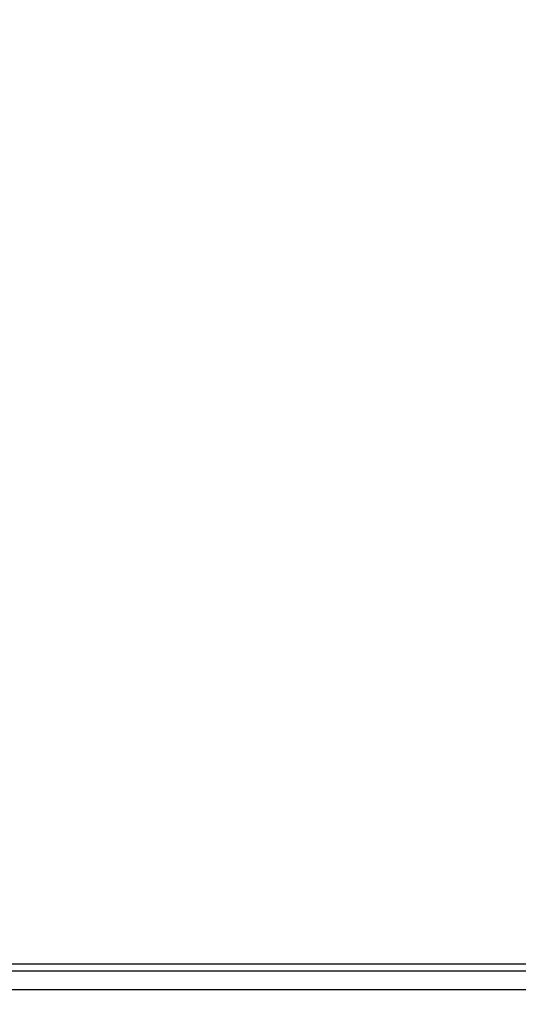
# Model space of a CAD drawing. Units: inches. Extents: x 0.3 to 10.6, y 0.4 to 8.2.
# Drawn here: x 4.8 to 4.9, y 2.8 to 2.9 of the extents above; entities that cross this region are included whole.
import ezdxf

# ---------------------------------------------------------------- set-up
doc = ezdxf.new("R2010")
doc.units = ezdxf.units.IN
doc.header["$MEASUREMENT"] = 0
doc.linetypes.add('HIDDEN', pattern=[0.075, 0.05, -0.025])
doc.layers.add('SERVICE_AREA_LINE', color=7, linetype='HIDDEN')
doc.styles.add('SLDTEXTSTYLE0', font='GOTHIC.TTF', dxfattribs={"width": 0.913})
doc.dimstyles.new('SLDDIMSTYLE0', dxfattribs={"dimtxt": 0.083333, "dimasz": 0.1, "dimexe": 0, "dimexo": 0.0625, "dimgap": 0.020833, "dimtad": 0, "dimtih": 1, "dimtoh": 1, "dimdec": 6, "dimlfac": 80, "dimrnd": 1e-09, "dimzin": 12, "dimdsep": 46, "dimlunit": 5, "dimtxsty": 'SLDTEXTSTYLE0', "dimsah": 1, "dimcen": 0.09, "dimadec": 0, "dimazin": 3, "dimtfac": 1, "dimtdec": 3, "dimtofl": 0, "dimtmove": 0, "dimatfit": 3, "dimfxl": 1, "dimfrac": 2, "dimtolj": 1, "dimtzin": 12, "dimarcsym": 0})

# ---------------------------------------------------------------- blocks, each defined once
blk = doc.blocks.new('_D_6')
at = {"layer": 'SERVICE_AREA_LINE'}
for p, q in [((4.61091, 2.83392), (4.61091, 2.14605)), ((4.94516, 2.62374), (4.94516, 2.14605)), ((4.61091, 2.27105), (4.40783, 2.27105)), ((4.94516, 2.27105), (4.61091, 2.27105))]:
    blk.add_line(p, q, dxfattribs=at)
for points in [[(4.61091, 2.27105), (4.71091, 2.25605), (4.71091, 2.28605)], [(4.94516, 2.27105), (4.84516, 2.28605), (4.84516, 2.25605)]]:
    blk.add_solid(points, dxfattribs=at)
at = {"layer": 'SERVICE_AREA_LINE', "insert": (4.0478, 2.31129), "char_height": 0.083333, "attachment_point": 1, "style": 'SLDTEXTSTYLE0'}
blk.add_mtext('26 3/4"', dxfattribs=at)

msp = doc.modelspace()

# ---------------------------------------------------------------- linework, layer by layer
at = {"color": 7, "linetype": 'Continuous', "lineweight": 25}
for p, q in [((3.98991138, 2.78276582), (4.93266141, 2.78276582)), ((3.98991138, 2.78201582), (4.93266141, 2.78201582)), ((4.93109891, 2.77999082), (3.99147389, 2.77999082))]:
    msp.add_line(p, q, dxfattribs=at)

# ---------------------------------------------------------------- dimensions: what is measured, and where the dimension line sits
at = {"layer": 'SERVICE_AREA_LINE'}
dim = msp.add_linear_dim(base=(4.94516141, 2.27104545), p1=(4.61091141, 2.88392207), p2=(4.94516141, 2.67374082), dimstyle='SLDDIMSTYLE0', dxfattribs=at)
dim.commit()
dim.dimension.update_dxf_attribs({"geometry": '_D_6', "text_midpoint": (4.2278159, 2.27104545), "dimtype": 160})

doc.saveas('drawing.dxf')
